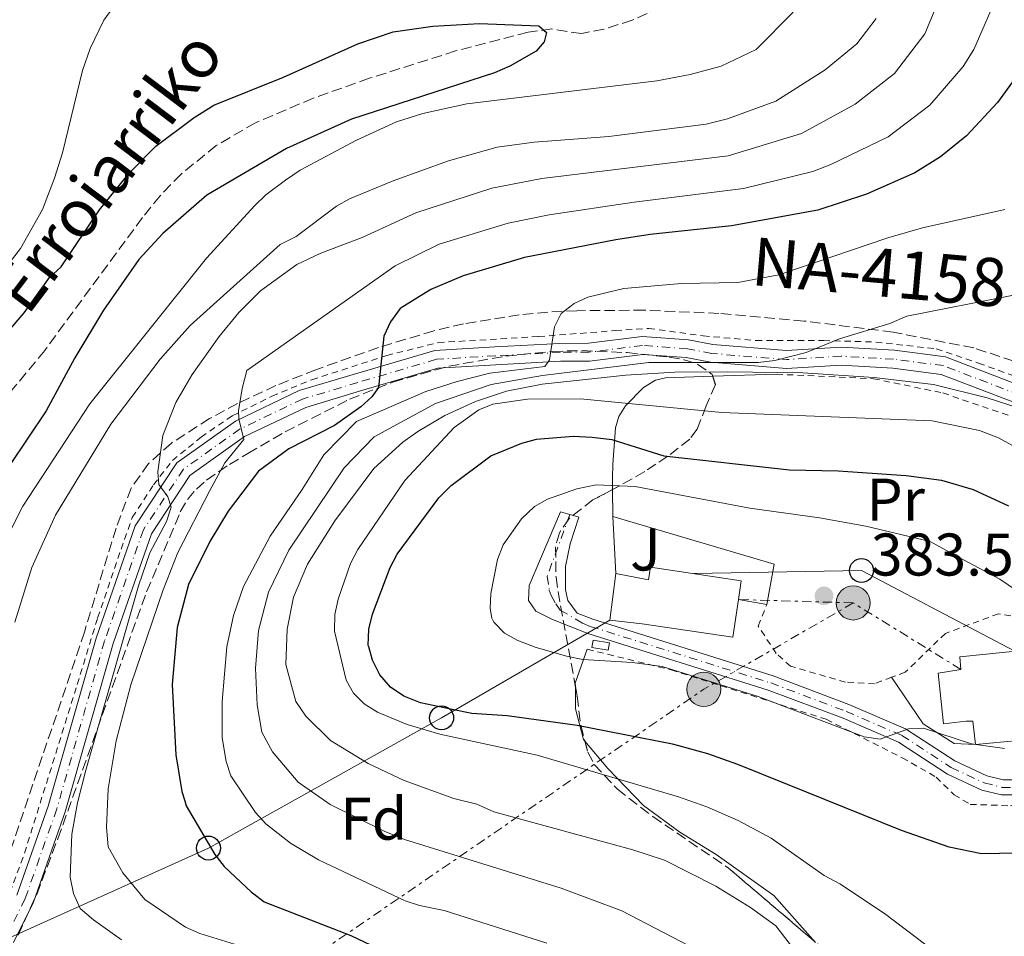
# Model space of a CAD drawing. Units: metres. Extents: x 596429 to 599847, y 4784639 to 4787001.
# Drawn here: x 597850 to 598014, y 4785379 to 4785532 of the extents above; entities that cross this region are included whole.
import ezdxf
from ezdxf.enums import TextEntityAlignment as Align

# ---------------------------------------------------------------- set-up
doc = ezdxf.new("R2010")
doc.units = ezdxf.units.M
doc.header["$MEASUREMENT"] = 0
for name, pattern in [('DGN Style 2', [1.7399219301090239, 1.043953158065414, -0.6959687720436097]), ('DGN Style 3', [2.435890702152634, 1.739921930109024, -0.6959687720436097]), ('DGN Style 4', [2.7856150101045474, 1.391937544087219, -0.6959687720436097, 0.001739921930109024, -0.6959687720436097]), ('DGN Style 7', [3.4798438602180486, 1.565929737098122, -0.6959687720436097, 0.5219765790327072, -0.6959687720436097])]:
    doc.linetypes.add(name, pattern=pattern)
for name, color, linetype, lineweight in [('Barranco lineal', 142, 'DGN Style 3', 13), ('Carretera', 9, 'Continuous', 0), ('Caseta-cabaña', 1, 'Continuous', 0), ('contrucción  en ruinas', 1, 'DGN Style 3', 13), ('Cota de punto acotado terreno', 7, 'Continuous', 0), ('Curva de nivel directora', 30, 'Continuous', 30), ('Curva de nivel intermedia', 30, 'Continuous', 0), ('Edificio', 1, 'Continuous', 13), ('Eje de carretera', 7, 'DGN Style 4', 0), ('Etiqueta de uso rústico', 92, 'Continuous', 0), ('Etiqueta de zona arbolada', 92, 'Continuous', 0), ('Línea  de muro-pared o tapia', 1, 'Continuous', 13), ('Línea de asfalto', 7, 'Continuous', 13), ('Línea de cambio de uso (parcela vista)', 92, 'Continuous', 0), ('Línea de muro de contención', 1, 'Continuous', 13), ('Línea de pavimento', 1, 'Continuous', 0), ('Línea eléctrica', 6, 'DGN Style 7', 0), ('Línea telefónica', 7, 'Continuous', 0), ('Poste telefónico', 7, 'Continuous', 0), ('Poste tendido eléctrico', 7, 'Continuous', 0), ('Puente', 1, 'Continuous', 0), ('Punto acotado terreno (símbolo)', 7, 'Continuous', 0), ('Tela metálica o alambrada', 7, 'DGN Style 2', 0), ('Texto de arroyo-regatas y barrancos', 142, 'Continuous', 0), ('Texto de Carretera Red Local', 1, 'Continuous', 0), ('Zona ajardinada', 92, 'Continuous', 0), ('Zona arbolada', 92, 'DGN Style 3', 0)]:
    doc.layers.add(name, color=color, linetype=linetype, lineweight=lineweight)
doc.styles.add('Style-Arial', font='arial.ttf')

# ---------------------------------------------------------------- blocks, each defined once
blk = doc.blocks.new('5PATER')
at = {"layer": 'Punto acotado terreno (símbolo)', "linetype": 'Continuous', "lineweight": 0}
h = blk.add_hatch(color=51, dxfattribs=at)
edge = h.paths.add_edge_path()
edge.add_ellipse((0, 0), major_axis=(-0.1095731443231308, -0.1110710700762829), ratio=0.9994222409660317, start_angle=0, end_angle=360)
blk = doc.blocks.new('5PELE')
at = {"layer": 'contrucción  en ruinas', "linetype": 'Continuous', "lineweight": 0}
h = blk.add_hatch(color=9, dxfattribs=at)
edge = h.paths.add_edge_path()
edge.add_arc((-2.000000476837158e-05, 0), 0.2850000000000001, 0, 360)
at = {"layer": 'contrucción  en ruinas', "color": 252, "linetype": 'Continuous', "lineweight": 0}
blk.add_circle((-2.000000476837158e-05, 0), 0.2850000000000001, dxfattribs=at)
blk = doc.blocks.new('5PTT')
at = {"layer": 'Puente', "color": 7, "linetype": 'Continuous', "lineweight": 30}
blk.add_circle((2.382683753967285e-05, 4.306399822235108e-05), 0.1995000005932858, dxfattribs=at)

msp = doc.modelspace()

# ---------------------------------------------------------------- linework, layer by layer
at = {"layer": 'Barranco lineal', "color": 142, "linetype": 'DGN Style 3', "lineweight": 13}
msp.add_polyline3d([(597958.9100000003, 4785534.630000001, 327.5899999999965), (597951.9500000002, 4785531.560000001, 326.9100000000035), (597947.2400000002, 4785530.09, 326.3300000000018), (597943.5099999999, 4785529.34, 325.8699999999953), (597938.5700000003, 4785530.109999999, 325.1699999999983), (597934.5999999996, 4785529.57, 324.8099999999977), (597922.5300000003, 4785526.449999999, 324.3500000000058), (597908.1399999997, 4785521.890000001, 324.3099999999977), (597898.75, 4785518.57, 324.3099999999977), (597889.1699999999, 4785514.49, 324.3099999999977), (597882.6200000001, 4785510.680000001, 324.3099999999977), (597876.75, 4785505.939999999, 324.3099999999977), (597873.2599999999, 4785502.32, 324.3099999999977), (597870.3200000003, 4785498.680000001, 324.3000000000029), (597854.0300000003, 4785476.550000001, 323.6399999999995), (597832.5499999998, 4785450.5, 323.1199999999953)], dxfattribs=at)
at = {"layer": 'Carretera', "color": 9, "linetype": 'Continuous', "lineweight": 0}
for points in [[(597849.3900000006, 4785385.779999999, 336.1399999999995), (597854.6200000009, 4785400.599999999, 337.3500000000058), (597862.5799999982, 4785428.59, 337.3500000000058), (597869.1200000006, 4785447.33, 338.9600000000065), (597876.0500000018, 4785457.800000002, 340.0399999999936), (597885.8299999984, 4785464.76, 343.8000000000029), (597896.469999998, 4785469.849999999, 345.9499999999971), (597905.829999999, 4785472.640000001, 347.5599999999977), (597919.0599999989, 4785476.55, 350.7899999999936), (597929.0799999993, 4785477.140000001, 353.4799999999959), (597939.9200000021, 4785477.720000002, 354.0200000000041), (597944.6499999996, 4785477.739999999, 355.0899999999965), (597953.6299999983, 4785478.859999999, 358.8600000000006), (597961.3700000009, 4785478.310000001, 359.3999999999942), (597965.4200000011, 4785477.520000001, 359.6600000000035), (597977.6799999988, 4785476.519999999, 361.0099999999948), (597986.7899999993, 4785477.09, 361.5500000000029), (597995.6799999988, 4785476.57, 362.0800000000018), (598004.2100000004, 4785475.460000002, 362.8899999999995), (598022.3700000013, 4785468.49, 363.9700000000012)], [(598021.5199999998, 4785465.630000001, 363.9700000000012), (598003.4699999985, 4785472.560000001, 362.8899999999995), (597995.3999999993, 4785473.600000001, 362.0800000000018), (597986.8000000005, 4785474.109999999, 361.5500000000029), (597977.6600000008, 4785473.540000002, 361.0099999999948), (597965.010000002, 4785474.569999999, 359.6600000000035), (597960.9799999997, 4785475.359999998, 359.3999999999942), (597953.7100000009, 4785475.869999998, 358.8600000000006), (597944.8500000007, 4785474.76, 355.0899999999965), (597940.0000000005, 4785474.750000001, 354.0200000000041), (597929.2499999991, 4785474.17, 353.4799999999959), (597919.5700000008, 4785473.600000001, 350.7899999999936), (597906.6800000005, 4785469.790000001, 347.5599999999977), (597897.5499999998, 4785467.06, 345.9499999999971), (597887.3500000007, 4785462.189999999, 343.8000000000029), (597878.2300000011, 4785455.699999998, 340.0399999999936), (597871.8099999995, 4785446, 338.9600000000065), (597865.4200000013, 4785427.689999999, 337.3500000000058), (597857.4600000018, 4785399.689999999, 337.3500000000058), (597852.1399999999, 4785384.619999999, 336.1399999999995), (597848.8000000005, 4785377.88, 335.1999999999971)], [(598016.0799999991, 4785402.500000001, 378.7100000000065), (598013.4999999999, 4785402.489999999, 378.929999999993), (598010.2299999997, 4785403.300000001, 379.1100000000006), (598004.5500000002, 4785405.939999999, 379.5299999999988), (597996.3299999991, 4785411.290000002, 379.6600000000035), (597987.1499999992, 4785415.259999999, 379.8899999999995), (597974.6499999979, 4785419.949999998, 380.1999999999971), (597944.5599999978, 4785429.390000001, 380.5500000000029), (597938.6999999996, 4785431.699999999, 380.75), (597935.8799999988, 4785433.119999998, 380.6000000000058), (597934.6700000018, 4785434.869999998, 380.7400000000052), (597934.77, 4785437.380000001, 380.75), (597939.9899999992, 4785449.67, 380.1999999999971), (597941.5699999996, 4785449.199999998, 380.1999999999971), (597943.0799999982, 4785448.74, 380.1999999999971), (597941.6200000008, 4785444.300000001, 380.4700000000012), (597940.8299999974, 4785440.53, 380.3300000000018), (597940.8400000008, 4785436.63, 380.3300000000018), (597941.2499999999, 4785434.890000001, 380.3300000000018), (597942.800000001, 4785432.77, 380.6399999999995), (597945.3900000015, 4785431.75, 380.5500000000029), (597975.4699999982, 4785422.32, 380.1999999999971), (597988.0900000003, 4785417.57, 379.8899999999995), (597997.5200000005, 4785413.5, 379.6600000000035), (598005.7700000005, 4785408.140000001, 379.5299999999988), (598011.0599999991, 4785405.67, 379.1100000000006), (598013.8000000016, 4785404.990000002, 378.929999999993), (598015.8700000013, 4785405, 378.7100000000065)]]:
    msp.add_polyline3d(points, dxfattribs=at)
at = {"layer": 'Caseta-cabaña', "color": 1, "linetype": 'Continuous', "lineweight": 0, "elevation": 382.25, "flags": 128}
msp.add_lwpolyline([(597948.1600000003, 4785427.84), (597947.9800000006, 4785426.609999999), (597945.2400000002, 4785427.02), (597945.4299999997, 4785428.25), (597948.1600000003, 4785427.84)], close=True, dxfattribs=at)
msp.add_lwpolyline([(597947.9800000006, 4785426.609999999), (597945.2400000002, 4785427.02), (597945.4299999997, 4785428.25), (597948.1600000003, 4785427.84), (597947.9800000006, 4785426.609999999)], dxfattribs=at)
at = {"layer": 'Curva de nivel directora', "color": 30, "linetype": 'Continuous', "lineweight": 30, "flags": 128}
for points, elevation in [([(597847.3400000005, 4785478.980000001), (597850.5799999993, 4785482.800000001), (597854.7999999992, 4785488.699999999), (597856.7699999984, 4785490.470000002), (597863.1299999999, 4785499.960000002), (597868.1599999989, 4785506.140000002), (597872.5599999999, 4785510.57), (597878.9599999993, 4785515.380000001), (597882.2299999994, 4785517.440000001), (597893.8199999988, 4785522.100000001), (597906.1999999996, 4785527.66), (597912.1399999984, 4785529.660000001), (597918.75, 4785530.57), (597926.5300000006, 4785531.04), (597936.3699999999, 4785530.630000001), (597937.6900000009, 4785529.529999999), (597937.2599999995, 4785527.990000002), (597935.9400000008, 4785526.440000001), (597931.5599999998, 4785523.900000001), (597929.0299999996, 4785522.800000001), (597905.14, 4785515.100000001), (597894.3300000007, 4785510.199999999), (597881.0599999982, 4785502.420000001), (597873.709999999, 4785496.039999999), (597869.69, 4785491.689999999), (597863.8499999995, 4785483.230000001), (597859.0599999995, 4785475.340000002), (597854.2499999994, 4785466.510000001), (597845.0599999983, 4785452.810000001)], 325), ([(598015.8099999983, 4785521.910000003), (598012.8800000001, 4785517.840000002), (598007.6799999989, 4785512.330000003), (598003.3600000006, 4785508.82), (597999.099999998, 4785506.150000001), (597991.0400000003, 4785502.61), (597982.8999999998, 4785499.930000001), (597968.5399999986, 4785497.32), (597954.9399999998, 4785495.869999999), (597949.22, 4785494.970000001), (597934.0299999998, 4785492.050000002), (597923.7599999991, 4785488.960000001), (597918.4100000003, 4785486.700000001), (597913.2800000005, 4785483.510000002), (597911.6899999991, 4785481.340000001), (597910.5499999991, 4785478.9), (597909.6599999995, 4785470.37), (597908.5599999998, 4785468.83), (597906.709999999, 4785467.150000002), (597902.3499999982, 4785464.050000002), (597894.6999999996, 4785460.130000001), (597889.6700000003, 4785456.430000001), (597884.6199999988, 4785449.789999999), (597881.5499999998, 4785444.720000002), (597877.9899999994, 4785437.54), (597876.0999999982, 4785430.380000001), (597875.249999999, 4785420.900000001), (597875.9100000005, 4785409.16), (597876.8600000005, 4785403.070000002), (597877.3700000001, 4785401.5), (597877.6299999994, 4785400.690000001), (597882.3700000002, 4785392.57), (597883.9500000004, 4785390.550000003), (597888.4999999991, 4785386.27), (597888.8599999989, 4785385.99), (597890.609999999, 4785384.66), (597905.0599999995, 4785379.080000001), (597928.1199999999, 4785368.140000002)], 350), ([(598010.2099999991, 4785392.66), (598004.7899999989, 4785393.76), (597996.8600000006, 4785396.560000001), (597977.8300000003, 4785404.230000001), (597969.5600000002, 4785407.560000002), (597964.5899999992, 4785409.350000001), (597959.7299999997, 4785410.680000001), (597958.6700000003, 4785410.960000002), (597942.7800000004, 4785414.03), (597931.1199999995, 4785415.680000001), (597925.2000000008, 4785416.070000002), (597921.9599999997, 4785416.740000002), (597916.6600000003, 4785417.83), (597913.8999999998, 4785418.920000001), (597911.6899999991, 4785420.430000001), (597909.8899999998, 4785422.490000002), (597908.6499999992, 4785424.960000001), (597908.03, 4785427.170000001), (597907.9699999997, 4785427.37), (597908.0500000002, 4785430.080000001), (597908.6899999996, 4785432.609999999), (597911.6199999999, 4785440.390000002), (597912.7599999997, 4785442.620000001), (597919.7000000001, 4785451.99), (597921.7599999986, 4785454.060000001), (597928.3899999983, 4785459.010000002), (597933.5699999993, 4785461.119999999), (597935.99, 4785461.74), (597942.1199999988, 4785462.25), (597945.2799999993, 4785462.08), (597948.5899999996, 4785461.710000002), (597957.2599999999, 4785459.010000002), (597978.1999999991, 4785456.630000001), (597986.3199999996, 4785456.500000001), (597997.6099999994, 4785455.710000002), (598003.5300000004, 4785454.91), (598008.7800000008, 4785453.380000001), (598014.6999999996, 4785450.680000001)], 375), ([(598016.2100000005, 4785392.800000001), (598010.2099999991, 4785392.66)], 375)]:
    msp.add_lwpolyline(points, dxfattribs=dict(at, elevation=elevation))
at = {"layer": 'Curva de nivel intermedia', "color": 30, "linetype": 'Continuous', "lineweight": 0, "flags": 128}
for points, elevation in [([(598003.8500000001, 4785536.82), (598000.760000001, 4785529.279999998), (597995.6700000016, 4785522.689999999), (597989.1200000002, 4785517.58), (597980.1700000005, 4785512.67), (597967.9800000021, 4785508.99), (597936.8799999995, 4785505.189999998), (597928.5600000002, 4785503.61), (597915.870000001, 4785499.49), (597906.9400000017, 4785495.34), (597900.0300000004, 4785492.749999999), (597896.0400000005, 4785490.880000001), (597889.99, 4785486.460000002), (597886.3800000001, 4785482.850000001), (597883.0800000011, 4785478.88), (597878.6300000007, 4785472.519999999), (597875.8900000004, 4785467.880000001), (597873.7000000001, 4785462.369999998), (597872.900000002, 4785456.309999999), (597873.0400000005, 4785454.21), (597874.5700000017, 4785452.179999999), (597875.1200000015, 4785450.429999998), (597874.3100000002, 4785448.05), (597871.570000002, 4785442.810000001), (597869.6699999999, 4785437.300000001), (597860.8800000012, 4785406.580000001), (597859.4800000021, 4785401.179999998), (597858.530000002, 4785395.949999998), (597858.2800000017, 4785388.789999999), (597858.8400000005, 4785386.039999999), (597859.9500000014, 4785383.569999999), (597862.1600000019, 4785381.649999999), (597866.8500000013, 4785378.359999999)], 340.0000000000002), ([(598013.0700000002, 4785536.319999999), (598008.9000000015, 4785526.689999999), (598007.1100000012, 4785523.880000001), (598001.5900000003, 4785517.430000001), (597994.65, 4785512.15), (597985.0700000002, 4785507.539999999), (597982.0700000004, 4785506.390000001), (597970.5300000003, 4785503.539999999), (597952.270000001, 4785501.25), (597938.1400000001, 4785499.130000001), (597931.3000000005, 4785497.779999998), (597919.8000000005, 4785494.26), (597912.4400000002, 4785490.659999999), (597887.7200000013, 4785473.220000001), (597886.9500000001, 4785470.179999999), (597886.5700000002, 4785467.82), (597886.3200000019, 4785466.529999998), (597886.4100000014, 4785465.16), (597887.2400000007, 4785461.73), (597884.0700000012, 4785457.810000001), (597881.4699999995, 4785453.100000001), (597876.2300000001, 4785442.869999999), (597873.7800000004, 4785436.680000001), (597868.3700000013, 4785420.84), (597865.9300000004, 4785411.5), (597864.6000000006, 4785403.470000001), (597864.3099999999, 4785397.119999999), (597864.6100000016, 4785393.84), (597867.0500000003, 4785389.52), (597870.7000000003, 4785385.050000002), (597877.5100000009, 4785380.439999998), (597879.8800000002, 4785379.369999999), (597900.8600000018, 4785372.930000001)], 345.0000000000002), ([(597978.7900000014, 4785532.890000001), (597972.6200000001, 4785526.67), (597966.7900000007, 4785523.930000001), (597961.6000000007, 4785522.54), (597956.0900000009, 4785521.449999999), (597924.4100000017, 4785517.640000001), (597917.0800000003, 4785516.050000001), (597912.6900000004, 4785514.660000001), (597905.9800000006, 4785511.59), (597896.6300000006, 4785506.599999999), (597894.1600000008, 4785504.939999999), (597890.8700000006, 4785502.45), (597889.0800000002, 4785500.699999999), (597880.990000001, 4785491.949999999), (597861.5300000015, 4785467.65), (597850.3700000013, 4785450.619999998), (597839.0999999993, 4785428.199999999)], 330.0000000000002), ([(597845.2100000003, 4785487.420000001), (597850.0100000014, 4785493.55), (597853.6600000015, 4785500.029999999), (597855.6399999997, 4785505.230000001), (597856.9699999996, 4785509.49), (597860.3200000002, 4785523.199999999), (597861.5899999997, 4785526.849999999), (597863.9000000008, 4785531.569999999), (597865.3800000006, 4785533.630000001)], 330.0000000000002), ([(597992.6200000005, 4785531.880000001), (597989.4000000019, 4785527.619999998), (597984.1300000013, 4785523.3), (597975.9300000004, 4785518.099999999), (597967.8500000002, 4785515.13), (597964.2699999994, 4785514.259999998), (597948.0900000012, 4785512.220000001), (597935.6300000001, 4785511.240000002), (597929.4400000009, 4785510.420000001), (597921.3400000005, 4785508.160000001), (597912.1000000003, 4785504.819999999), (597904.8400000005, 4785501.819999999), (597902.6600000013, 4785500.59), (597895.9400000023, 4785495.51), (597893.3000000003, 4785494.180000001), (597878.2599999997, 4785480.689999999), (597873.2700000008, 4785475.09), (597865.0200000008, 4785464.26), (597855.8000000007, 4785449.119999998), (597851.9000000001, 4785440.399999999), (597849.0599999992, 4785431.279999999)], 335.0000000000001), ([(598014.1000000006, 4785500.039999999), (598000.3400000008, 4785496.96), (597994.5700000018, 4785495.289999999), (597976.3799999997, 4785489.159999999), (597969.5600000002, 4785487.880000001), (597960.1900000003, 4785487.689999999), (597950.540000001, 4785486.869999998), (597944.5599999996, 4785485.409999999), (597942.290000001, 4785484.359999998), (597940.1299999995, 4785482.720000001), (597939.0000000007, 4785480.5), (597938.1900000017, 4785474.99), (597937.3700000013, 4785473.88), (597928.2500000017, 4785472.74), (597922.7900000013, 4785471.350000001), (597917.5600000009, 4785469.680000001), (597906.0200000006, 4785464.680000001), (597900.5300000011, 4785459.15), (597896.9700000006, 4785453.359999998), (597891.5900000003, 4785445.619999998), (597887.1900000015, 4785437.209999999), (597885.4800000016, 4785432.390000001), (597884.400000002, 4785427.16), (597883.6100000007, 4785418.069999999), (597883.6300000009, 4785412.01), (597884.2700000001, 4785408.060000001), (597885.03, 4785405.680000001), (597889.1699999997, 4785399.58), (597890.8700000006, 4785397.689999999), (597894.980000001, 4785394.430000001), (597899.6700000005, 4785391.689999999), (597914.1299999999, 4785384.850000001), (597916.5000000015, 4785384.039999999), (597920.6299999999, 4785383.23), (597937.7300000011, 4785377.789999999)], 355.0000000000002), ([(598015.2500000016, 4785485.699999999), (597997.7700000004, 4785482.279999999), (597994.8900000014, 4785481.029999998), (597986.5400000007, 4785478.489999998), (597980.9400000017, 4785476.229999999), (597975.7400000005, 4785474.880000001), (597972.9500000009, 4785474.550000001), (597954.7600000009, 4785474.519999999), (597937.0300000015, 4785472.390000002), (597928.4599999996, 4785470.849999999), (597919.1500000001, 4785467.689999999), (597908.940000002, 4785462.13), (597903.9599999998, 4785457), (597894.7000000017, 4785443.289999999)], 360), ([(598022.1400000005, 4785465.100000001), (598011.1400000012, 4785468.66), (598002.2000000004, 4785470.86), (597992.2400000005, 4785472.029999999), (597980.3899999995, 4785472.840000001), (597967.8500000002, 4785472.970000001), (597959.0900000005, 4785472.939999999), (597950.9000000008, 4785472.42), (597936.9700000011, 4785470.939999999), (597931.03, 4785469.760000001), (597925.8500000011, 4785468.02), (597920.7400000015, 4785465.699999999), (597916.2199999997, 4785463.029999998), (597913.7099999996, 4785461.269999999), (597908.8800000016, 4785456.850000001), (597902.4100000008, 4785448.169999998), (597897.8200000019, 4785440.96), (597895.5199999998, 4785435.430000001), (597894.4600000003, 4785430.100000001), (597894.2400000013, 4785424.189999999), (597895.9100000008, 4785418.069999999), (597897.5800000007, 4785415.609999998), (597901.6599999998, 4785411.539999999), (597907.9600000008, 4785407.720000001), (597913.9199999998, 4785404.88), (597922.2500000002, 4785401.909999999), (597926.05, 4785400.960000002), (597928.92, 4785399.649999999), (597952.070000002, 4785393.34), (597957.3600000006, 4785391.599999999), (597965.9300000002, 4785387.3), (597971.7100000004, 4785383.719999999), (597975.9200000014, 4785380.680000001), (597979.4500000008, 4785376.039999999)], 365.0000000000002), ([(598000.9300000009, 4785377.480000001), (597994.0300000008, 4785382.73), (597986.570000002, 4785387.66), (597983.9500000002, 4785389.029999998), (597975.1500000004, 4785395.269999999), (597969.6000000003, 4785398.199999999), (597964.3900000001, 4785400.51), (597959.6800000007, 4785402.189999999), (597936.0999999995, 4785409.09), (597919.91, 4785412.58), (597914.4400000006, 4785414.209999999), (597909.5099999999, 4785416.289999999), (597907.3000000014, 4785417.66), (597905.52, 4785419.42), (597904.2600000015, 4785421.619999999), (597902.3200000015, 4785429.750000001), (597902.4000000019, 4785432.529999999), (597902.9699999996, 4785435.090000001), (597905.0100000004, 4785441.060000001), (597906.2400000019, 4785443.4), (597914.0800000007, 4785454.850000001), (597922.2700000004, 4785463.699999998), (597926.4000000011, 4785466.640000001), (597928.7400000013, 4785467.599999999), (597934.5100000004, 4785468.42), (597943.3400000016, 4785468.490000002), (597966.8800000001, 4785466.210000001), (598001.9800000014, 4785464.81), (598009.8400000003, 4785463.189999999), (598013.0099999999, 4785461.96), (598017.5600000008, 4785459.499999999)], 370.0000000000002), ([(598014.0300000013, 4785410.210000001), (598008.5500000007, 4785410.990000002), (598000.5199999998, 4785413.59), (597998.0200000008, 4785413.480000001), (597993.2900000011, 4785411.789999999), (597990.62, 4785412.140000001), (597972.9599999998, 4785418.859999998), (597956.9800000006, 4785423.899999999), (597952.0099999995, 4785424.55), (597943.7400000015, 4785425.05), (597941.0000000012, 4785425.630000001), (597935.7599999999, 4785427.130000001), (597932.8700000019, 4785428.220000001), (597930.6800000013, 4785429.429999999), (597928.92, 4785431.25), (597928.5800000003, 4785431.92), (597928.300000001, 4785433.57), (597928.3900000004, 4785436.069999999), (597929.5100000001, 4785441.7), (597930.4700000013, 4785444.179999999), (597933.52, 4785448.48), (597935.6700000003, 4785450.529999998), (597937.8499999996, 4785451.77), (597942.7300000013, 4785453.509999998), (597945.9800000011, 4785454.149999999), (597952.4600000011, 4785453.890000001), (597971.5700000018, 4785450.249999999), (597983.1800000013, 4785448.680000001), (597990.9000000017, 4785447.289999999), (598001.6399999994, 4785444.710000001), (598006.3300000011, 4785442.109999998), (598013.2300000011, 4785438.42), (598017.430000001, 4785435.600000001)], 380.0000000000003), ([(597894.7000000017, 4785443.289999999), (597891.3400000001, 4785436.269999999), (597889.6900000004, 4785429.859999998), (597889.1400000006, 4785423.619999999), (597889.4400000002, 4785417.52), (597890.2400000002, 4785412.929999999), (597891.9900000005, 4785409.679999999), (597896.2700000008, 4785404.609999999), (597901.6300000007, 4785400.91), (597910.6299999995, 4785396.470000001), (597914.0300000015, 4785395.080000001), (597940.1100000016, 4785386.969999999), (597950.2300000003, 4785383.189999999), (597961.4500000009, 4785377.349999999), (597975.2500000009, 4785368.59), (597979.4100000006, 4785365.100000001), (597985.3099999992, 4785360.849999999), (597992.8600000018, 4785356.350000001), (598000.6100000013, 4785352.279999999), (598005.7800000012, 4785350.569999999), (598008.3700000017, 4785350.25), (598011.4000000005, 4785350.470000001), (598019.6100000005, 4785351.970000001)], 360)]:
    msp.add_lwpolyline(points, dxfattribs=dict(at, elevation=elevation))
at = {"layer": 'Edificio', "color": 1, "linetype": 'Continuous', "lineweight": 13}
for points in [[(597955.0099999999, 4785440.430000001, 386.5599999999977), (597970.1500000004, 4785438.17, 386.4199999999983), (597969.6799999997, 4785435.039999999, 386.4199999999983), (597968.7400000002, 4785428.76, 386.4199999999983), (597953.6100000005, 4785431.01, 386.5599999999977), (597948.2100000001, 4785431.59, 383.1999999999971), (597949.2400000002, 4785439.369999999, 383.4600000000065), (597954.7000000002, 4785438.34, 386.5599999999977)], [(598020.7100000001, 4785415.960000001, 386.9700000000012), (598021.1500000004, 4785411.970000001, 381.7200000000012), (598009.1799999997, 4785410.880000001, 381.9900000000052), (598008.7300000006, 4785414.77, 381.9900000000052), (598007.6299999999, 4785414.779999999, 387.1999999999971), (598003.8600000005, 4785414.350000001, 383.6000000000058), (598002.9900000002, 4785422.75, 383.1999999999971), (598006.7699999996, 4785423.390000001, 384), (598006.5599999996, 4785425.51, 387.1999999999971), (598021.8899999997, 4785427.029999999, 386.929999999993), (598022.9699999997, 4785416.189999999, 386.929999999993)]]:
    msp.add_polyline3d(points, close=True, dxfattribs=at)
at = {"layer": 'Edificio', "color": 51, "linetype": 'Continuous', "lineweight": 13}
for points in [[(597949.2400000002, 4785439.369999999, 383.4600000000065), (597948.2100000001, 4785431.59, 383.1999999999971), (597953.6100000005, 4785431.01, 386.5599999999977), (597968.7400000002, 4785428.76, 386.4199999999983), (597969.6799999997, 4785435.039999999, 386.4199999999983)], [(597949.2400000002, 4785439.369999999, 383.4600000000065), (597954.7000000002, 4785438.34, 386.5599999999977), (597955.0099999999, 4785440.430000001, 386.5599999999977), (597970.1500000004, 4785438.17, 386.4199999999983), (597969.6799999997, 4785435.039999999, 386.4199999999983)], [(598021.8899999997, 4785427.029999999, 386.929999999993), (598006.5599999996, 4785425.51, 387.1999999999971), (598006.7699999996, 4785423.390000001, 384), (598002.9900000002, 4785422.75, 383.1999999999971), (598003.8600000005, 4785414.350000001, 383.6000000000058), (598007.6299999999, 4785414.779999999, 387.1999999999971), (598008.7300000006, 4785414.77, 381.9900000000052), (598009.1799999997, 4785410.880000001, 381.9900000000052), (598021.1500000004, 4785411.970000001, 381.7200000000012), (598020.7100000001, 4785415.960000001, 386.9700000000012), (598022.9699999997, 4785416.189999999, 386.929999999993), (598021.8899999997, 4785427.029999999, 386.929999999993)]]:
    msp.add_polyline3d(points, dxfattribs=at)
at = {"layer": 'Eje de carretera', "color": 7, "linetype": 'DGN Style 4', "lineweight": 0}
for points in [[(598021.9400000017, 4785467.060000001, 363.9700000000012), (598003.839999999, 4785474.01, 362.8899999999995), (597995.5399999997, 4785475.08, 362.0800000000019), (597986.7899999989, 4785475.600000001, 361.550000000003), (597977.6700000016, 4785475.030000002, 360.1900000000024), (597965.2199999995, 4785476.040000001, 359.6600000000036), (597961.1700000014, 4785476.840000002, 359.3999999999942), (597953.6700000003, 4785477.369999999, 358.8600000000007), (597944.7499999997, 4785476.250000001, 355.0899999999966), (597939.9599999996, 4785476.230000001, 354.0200000000042), (597929.1700000004, 4785475.65, 353.479999999996), (597919.3099999988, 4785475.070000002, 350.7899999999937), (597906.2499999986, 4785471.210000001, 347.5599999999976), (597897.0100000006, 4785468.45, 345.949999999997), (597886.5900000002, 4785463.470000001, 344.6000000000058), (597877.1399999999, 4785456.750000002, 340.0399999999937), (597870.4699999979, 4785446.66, 338.9600000000065), (597863.9999999994, 4785428.140000002, 337.3500000000058), (597856.0399999976, 4785400.15, 337.3500000000058), (597850.7600000004, 4785385.199999999, 336.1399999999995), (597847.5399999993, 4785378.690000001, 335.199999999997)], [(597941.5699999989, 4785449.199999999, 380.1999999999972), (597937.8000000004, 4785438.95, 380.5399999999935), (597938.1400000001, 4785436.580000001, 380.5099999999949), (597938.4400000019, 4785435.700000001, 380.479999999996), (597939.2100000009, 4785434.350000001, 380.429999999993), (597939.9799999997, 4785433.290000001, 380.5399999999935), (597943.6799999991, 4785431.08, 380.550000000003), (597944.9699999987, 4785430.570000002, 380.550000000003), (597975.0599999987, 4785421.140000001, 380.1999999999972), (597987.6200000005, 4785416.410000001, 379.8899999999994), (597996.920000001, 4785412.400000001, 379.6600000000035), (598005.1599999999, 4785407.040000001, 379.5299999999989), (598010.6499999972, 4785404.480000002, 379.1100000000007), (598013.6499999991, 4785403.74, 378.929999999993), (598015.9699999992, 4785403.750000001, 378.7100000000065)]]:
    msp.add_polyline3d(points, dxfattribs=at)
at = {"layer": 'Línea  de muro-pared o tapia', "color": 1, "linetype": 'Continuous', "lineweight": 13, "extrusion": (-0.1054011496050108, -0.02065397470174564, 0.9942152739678474), "elevation": -161482.8429446185, "flags": 128}
msp.add_lwpolyline([(-4581150.666886577, 1498347.543361784), (-4581137.747462454, 1498372.588582492), (-4581131.389408831, 1498370.07474993)], dxfattribs=at)
at = {"layer": 'Línea  de muro-pared o tapia', "color": 1, "linetype": 'Continuous', "lineweight": 13, "extrusion": (-0.02882040719746048, 0.004884814773881185, 0.9995726700513562), "elevation": 6526.739732494221, "flags": 128}
msp.add_lwpolyline([(-4818070.575911704, -210018.38895869), (-4818070.575911704, -210023.1783219051)], dxfattribs=at)
at = {"layer": 'Línea de asfalto', "color": 7, "linetype": 'Continuous', "lineweight": 13}
for points in [[(597849.3900000001, 4785385.78, 336.1399999999995), (597854.6200000005, 4785400.600000001, 337.3500000000058), (597862.5799999976, 4785428.590000001, 337.3500000000058), (597869.12, 4785447.33, 338.9600000000065), (597876.0500000013, 4785457.800000002, 340.0399999999937), (597885.829999998, 4785464.76, 343.800000000003), (597896.4699999975, 4785469.850000001, 345.949999999997), (597905.8299999984, 4785472.640000002, 347.5599999999976), (597919.0599999984, 4785476.550000001, 350.7899999999937), (597929.0799999988, 4785477.140000001, 353.479999999996), (597939.9200000016, 4785477.720000002, 354.0200000000042), (597944.6499999991, 4785477.74, 355.0899999999966), (597953.6299999978, 4785478.859999999, 358.8600000000007), (597961.3700000005, 4785478.310000002, 359.3999999999942), (597965.4200000007, 4785477.520000001, 359.6600000000036), (597977.6799999983, 4785476.52, 361.0099999999949), (597986.7899999989, 4785477.09, 361.550000000003), (597995.6799999982, 4785476.570000002, 362.0800000000019), (598004.2100000001, 4785475.460000002, 362.8899999999995), (598022.3700000008, 4785468.490000002, 363.9700000000012), (598028.8000000013, 4785467.08, 364.5), (598035.7699999984, 4785468.5, 365.0399999999937), (598043.670000002, 4785473.130000001, 365.8500000000058), (598045.069999999, 4785473.930000002, 365.1300000000047)], [(598021.5199999993, 4785465.630000002, 363.9700000000012), (598003.4699999979, 4785472.560000001, 362.8899999999995), (597995.3999999989, 4785473.600000001, 362.0800000000019), (597986.8, 4785474.11, 361.550000000003), (597977.6600000004, 4785473.540000002, 361.0099999999949), (597965.0100000015, 4785474.57, 359.6600000000036), (597960.9799999993, 4785475.359999999, 359.3999999999942), (597953.7100000004, 4785475.869999999, 358.8600000000007), (597944.8500000002, 4785474.760000001, 355.0899999999966), (597939.9999999999, 4785474.750000002, 354.0200000000042), (597929.2499999986, 4785474.17, 353.479999999996), (597919.5700000003, 4785473.600000001, 350.7899999999937), (597906.6800000002, 4785469.790000002, 347.5599999999976), (597897.5499999993, 4785467.060000001, 345.949999999997), (597887.3500000002, 4785462.189999999, 343.800000000003), (597878.2300000007, 4785455.699999999, 340.0399999999937), (597871.8099999991, 4785446, 338.9600000000065), (597865.4200000009, 4785427.689999999, 337.3500000000058), (597857.4600000014, 4785399.689999999, 337.3500000000058), (597852.1399999994, 4785384.62, 336.1399999999995), (597848.8, 4785377.880000001, 335.199999999997)], [(598016.0799999987, 4785402.500000002, 378.7100000000065), (598013.4999999994, 4785402.49, 378.929999999993), (598010.2299999993, 4785403.300000002, 379.1100000000007), (598004.5499999997, 4785405.939999999, 379.5299999999989), (597996.3299999987, 4785411.290000003, 379.6600000000035), (597987.1499999987, 4785415.26, 379.8899999999994), (597974.6499999975, 4785419.949999999, 380.1999999999972), (597944.5599999975, 4785429.390000001, 380.550000000003), (597938.699999999, 4785431.699999999, 380.75), (597935.8799999983, 4785433.119999999, 380.6000000000059), (597934.6700000013, 4785434.869999999, 380.7400000000054), (597934.7699999996, 4785437.380000002, 380.75), (597939.9899999987, 4785449.670000001, 380.1999999999972), (597941.5699999989, 4785449.199999999, 380.1999999999972)], [(597941.5699999989, 4785449.199999999, 380.1999999999972), (597943.0799999977, 4785448.74, 380.1999999999972), (597941.6200000005, 4785444.300000002, 380.4700000000012), (597940.8299999969, 4785440.530000002, 380.3300000000017), (597940.8400000003, 4785436.630000001, 380.3300000000017), (597941.2499999994, 4785434.890000002, 380.3300000000017), (597942.8000000005, 4785432.770000001, 380.6399999999995), (597945.3900000011, 4785431.750000001, 380.550000000003), (597975.4699999979, 4785422.320000002, 380.1999999999972), (597988.0899999997, 4785417.570000002, 379.8899999999994), (597997.52, 4785413.500000001, 379.6600000000035), (598005.77, 4785408.140000001, 379.5299999999989), (598011.0599999985, 4785405.670000001, 379.1100000000007), (598013.8000000011, 4785404.990000002, 378.929999999993), (598015.8700000008, 4785405, 378.7100000000065)]]:
    msp.add_polyline3d(points, dxfattribs=at)
at = {"layer": 'Línea de cambio de uso (parcela vista)', "color": 92, "linetype": 'Continuous', "lineweight": 0, "extrusion": (0.121935259327944, 0.003814767609407751, 0.9925307250058878), "elevation": 91531.36858322828, "flags": 128}
msp.add_lwpolyline([(4764433.741117249, -741687.6612863293), (4764433.741117249, -741698.4035371199)], dxfattribs=at)
at = {"layer": 'Línea de cambio de uso (parcela vista)', "color": 92, "linetype": 'Continuous', "lineweight": 0, "extrusion": (-0.0006338200009005413, 0.2048506312682259, 0.978793041015932), "elevation": 980295.1575400506, "flags": 128}
msp.add_lwpolyline([(-612752.2395279296, -4682052.925502491), (-612752.2395279296, -4682057.548360919)], dxfattribs=at)
at = {"layer": 'Línea de cambio de uso (parcela vista)', "color": 92, "linetype": 'Continuous', "lineweight": 0, "extrusion": (0.4856370099789295, -0.4270553419769479, 0.7627453240942726), "elevation": -1752968.355658022, "flags": 128}
msp.add_lwpolyline([(3988464.19718304, 2068115.642953953), (3988458.6336057, 2068112.720419576), (3988458.243721614, 2068112.266730906)], dxfattribs=at)
at = {"layer": 'Línea de cambio de uso (parcela vista)', "color": 92, "linetype": 'Continuous', "lineweight": 0}
for points in [[(597948.6960000005, 4785453.3748, 379.0430000000051), (597948.6900000004, 4785455.300000001, 378.6399999999995), (597948.7199999997, 4785457.619999999, 377.7700000000041), (597949.2000000002, 4785463.640000001, 373.2700000000041), (597949.7599999999, 4785465.539999999, 371.8600000000006), (597950.8600000005, 4785467.310000001, 370.4400000000023), (597953.8399999999, 4785470.380000001, 367.9499999999971), (597955.8200000003, 4785471.609999999, 366.9600000000065), (597957.5, 4785472.01, 366.5399999999936), (597965.3832, 4785472.2566, 365.5705000000016)], [(597942.4824000001, 4785420.5887, 377.6766000000061), (597942.5, 4785416.810000001, 375.5500000000029), (597943.8600000005, 4785411.699999999, 373.1300000000047), (597944.0767999999, 4785411.442600001, 373.0227000000014)], [(597944.0767999999, 4785411.442600001, 373.0227000000014), (597947.9199999999, 4785406.880000001, 371.1199999999953), (597953.8499999996, 4785400.710000001, 368.429999999993), (597959.9199999999, 4785396.300000001, 368.429999999993), (597965.9800000006, 4785392.560000001, 367.4900000000052), (597975.5599999996, 4785385.74, 366.8099999999977), (597982.5427000001, 4785377.919299999, 367.031799999997)]]:
    msp.add_polyline3d(points, dxfattribs=at)
at = {"layer": 'Línea de muro de contención', "color": 1, "linetype": 'Continuous', "lineweight": 13, "extrusion": (-0.005499380465801633, 0.09836627698345905, 0.9951350824721766), "elevation": 467818.9693181369, "flags": 128}
msp.add_lwpolyline([(-864140.1969379534, -4721490.297984446), (-864140.1969379534, -4721480.756763349)], dxfattribs=at)
at = {"layer": 'Línea de pavimento', "color": 1, "linetype": 'Continuous', "lineweight": 0}
msp.add_polyline3d([(598009.1799999997, 4785410.880000001, 379.9900000000052), (598005.6100000005, 4785411.07, 379.7599999999948), (598000.4400000004, 4785414.350000001, 380), (597995.2100000001, 4785422.08, 380.9100000000035)], dxfattribs=at)
at = {"layer": 'Línea eléctrica', "color": 6, "linetype": 'DGN Style 7', "lineweight": 0, "extrusion": (0.4134421790684099, -0.807314310465452, 0.4210809526502673), "elevation": -3615954.885714715, "flags": 128}
msp.add_lwpolyline([(2713564.278093506, 1679110.802397404), (2713535.551487909, 1679107.31847275), (2713361.407352766, 1679054.48629889)], dxfattribs=at)
at = {"layer": 'Línea eléctrica', "color": 6, "linetype": 'DGN Style 7', "lineweight": 0, "extrusion": (-0.1203529186532136, 0.003524980890309636, 0.9927249112827663), "elevation": -54721.42495678758, "flags": 128}
msp.add_lwpolyline([(-4800890.06851806, 454350.1174780069), (-4800890.068518059, 454330.849099765)], dxfattribs=at)
at = {"layer": 'Línea eléctrica', "color": 6, "linetype": 'DGN Style 7', "lineweight": 0, "extrusion": (0.08857855715839806, -0.05466534217164498, 0.9945680165664856), "elevation": -208248.0158676495, "flags": 128}
msp.add_lwpolyline([(4386413.527223423, 1993463.918714449), (4386413.527223423, 1993485.150603199)], dxfattribs=at)
at = {"layer": 'Línea telefónica', "color": 7, "linetype": 'Continuous', "lineweight": 0, "extrusion": (-0.04707034304847359, -0.2366092131878268, 0.9704640452072073), "elevation": -1160056.038811368, "flags": 128}
msp.add_lwpolyline([(-347179.6351653242, 4668154.376050852), (-347207.3183890585, 4668162.832156547), (-347234.6317001341, 4668156.697334768)], dxfattribs=at)
at = {"layer": 'Línea telefónica', "color": 7, "linetype": 'Continuous', "lineweight": 0}
msp.add_polyline3d([(597948.2100000002, 4785431.59, 380.7599999999948), (597920.1900000023, 4785415.34, 373.070000000007), (597881.3099999991, 4785393.630000002, 349.8699999999953), (597835.87, 4785373.189999999, 333.3899999999995), (597816.2699999998, 4785363.290000001, 331.6000000000058), (597783.0300000003, 4785345.710000002, 328.2700000000041), (597790.879999998, 4785333.300000002, 333.7400000000052)], dxfattribs=at)
at = {"layer": 'Tela metálica o alambrada', "color": 7, "linetype": 'DGN Style 2', "lineweight": 0}
for points in [[(597847.6399999997, 4785384.59, 336.8899999999995), (597850.6600000003, 4785392.789999999, 337.4900000000052), (597859.4500000002, 4785420.880000001, 340.9499999999971), (597862.8499999996, 4785431.99, 339.4400000000023), (597866.75, 4785443.430000001, 338.5899999999965), (597868.6299999999, 4785448.730000001, 338.8800000000047), (597872.1600000003, 4785454.16, 339.75), (597875.3099999996, 4785458.199999999, 340.9799999999959), (597880.0999999996, 4785462.109999999, 342.6699999999983), (597885.2599999999, 4785465.640000001, 344.4600000000065), (597891.9000000004, 4785468.9, 346.5599999999977), (597898.5800000001, 4785471.67, 347.7100000000065), (597911.0499999998, 4785475.710000001, 350.5200000000041), (597919.6100000005, 4785477.850000001, 352.6499999999942), (597936.3600000005, 4785478.859999999, 354.929999999993), (597949.1699999999, 4785479.850000001, 359.6000000000058), (597954.7100000001, 4785480.230000001, 357.75), (597963.7800000003, 4785478.970000001, 360.9199999999983), (597972.5999999996, 4785478.210000001, 358.6499999999942), (597983.8799999999, 4785478.199999999, 359.7299999999959), (597992.5700000003, 4785477.949999999, 361.4499999999971), (598002.6500000004, 4785476.82, 362.6100000000006), (598009.7100000001, 4785474.42, 363.5), (598020.6600000003, 4785470.51, 363.7100000000065)], [(597976.04, 4785472.59, 364.2599999999948), (597992.1799999997, 4785471.84, 365.3399999999965), (598003.75, 4785469.460000001, 366.4100000000035), (598027.1799999997, 4785461.480000001, 366.1399999999995), (598031.75, 4785462.039999999, 366.4100000000035), (598041.9500000002, 4785466.65, 366.679999999993), (598053.7599999999, 4785470.720000001, 367.7599999999948), (598066.6699999999, 4785471.84, 368.2899999999936), (598072.3200000003, 4785471.600000001, 368.2899999999936), (598076.0899999999, 4785468.92, 369.1000000000058), (598076.6399999997, 4785465.16, 369.3699999999953), (598075.3099999996, 4785462.199999999, 369.6399999999995), (598065.4000000004, 4785451.4, 370.7100000000065), (598048.2599999999, 4785432.789999999, 374.4799999999959), (598034.8700000001, 4785417.41, 378.2400000000052), (598028.4299999997, 4785412.279999999, 378.7799999999988), (598025.4800000006, 4785411.460000001, 379.5899999999965)], [(597944.4800000006, 4785426.76, 379.8600000000006), (597958.4800000006, 4785423.32, 380.1199999999953), (597984.3200000003, 4785415.08, 379.8600000000006), (597996.9800000006, 4785408.67, 379.5899999999965), (598002.6399999997, 4785405.460000001, 379.320000000007), (598005.6100000005, 4785402.52, 379.320000000007), (598008.3099999996, 4785400.91, 379.320000000007), (598015.0300000003, 4785400.67, 379.0500000000029), (598024.4299999997, 4785403.390000001, 377.9700000000012), (598033.8200000003, 4785409.07, 376.8999999999942), (598044.2699999996, 4785418.789999999, 374.4799999999959), (598053.1100000005, 4785429.58, 372.8600000000006), (598064.0899999999, 4785441.180000001, 370.7100000000065), (598077.4800000006, 4785455.480000001, 369.1000000000058), (598081.9000000004, 4785460.869999999, 369.1000000000058)], [(597995.2100000001, 4785422.08, 382.1300000000047), (597992.3700000001, 4785421.02, 382.2799999999988), (597987.5300000003, 4785421.27, 382.2799999999988), (597978.3700000001, 4785423.930000001, 382.5399999999936), (597975.9500000002, 4785426.07, 382.5399999999936), (597972.9699999997, 4785430.630000001, 383.6199999999953), (597974.4000000004, 4785434.24, 383.6199999999953)], [(598025.4800000006, 4785411.460000001, 379.5899999999965), (598027.6100000005, 4785415.230000001, 379.5899999999965), (598031.0999999996, 4785418.74, 379.8600000000006), (598031.0800000001, 4785423.050000001, 380.1199999999953), (598028.1100000005, 4785426.800000001, 380.3899999999995), (598021.9100000003, 4785431.08, 381.4700000000012), (598013.0300000003, 4785432.66, 382.2799999999988), (598004.1699999999, 4785429.4, 382.2799999999988), (597997.4699999997, 4785422.92, 382.0099999999948), (597995.2100000001, 4785422.08, 382.1300000000047)]]:
    msp.add_polyline3d(points, dxfattribs=at)
at = {"layer": 'Zona arbolada', "color": 92, "linetype": 'DGN Style 3', "lineweight": 0, "extrusion": (0.2595605496458556, 0.3033669837651595, 0.9168406591271848), "elevation": 1607280.580380672, "flags": 128}
msp.add_lwpolyline([(2656711.46309798, -3690003.611184898), (2656696.275382372, -3690005.439598041), (2656677.190538588, -3690005.492196227)], dxfattribs=at)
at = {"layer": 'Zona arbolada', "color": 92, "linetype": 'DGN Style 3', "lineweight": 0}
for points in [[(598091.6900000004, 4785487.480000001, 368.6600000000035), (598086.6600000003, 4785487.75, 368.5800000000018), (598081.6399999997, 4785487.480000001, 368.5800000000018), (598071.5999999996, 4785484.810000001, 369.1999999999971), (598059.1799999997, 4785481.49, 369.1999999999971), (598032.5899999999, 4785472.210000001, 369.1999999999971), (598030.1699999999, 4785471.699999999, 369.1000000000058), (598027.6699999999, 4785471.689999999, 368.8500000000058), (598020.2100000001, 4785473.24, 368.1199999999953), (598008.9100000003, 4785476.960000001, 368.1199999999953), (597995.4500000002, 4785479.600000001, 367.5899999999965), (597980.6100000005, 4785481.449999999, 366.2200000000012), (597966.4000000004, 4785482.720000001, 364.8999999999942), (597953.9299999997, 4785483.26, 363.7799999999988), (597942.7300000006, 4785483.17, 362.75), (597937.8799999999, 4785482.939999999, 361.820000000007), (597933.1399999997, 4785482.5, 360.2299999999959), (597923.8200000003, 4785480.99, 356.570000000007), (597918.9000000004, 4785479.82, 355.1100000000006), (597909.6500000004, 4785477.029999999, 352.6699999999983), (597899.2100000001, 4785473.34, 349.8399999999965), (597892.5499999998, 4785470.689999999, 347.4799999999959), (597886.1500000004, 4785467.699999999, 344.9199999999983), (597881.4900000002, 4785465.199999999, 343.3899999999995)], [(597849.5800000001, 4785379.140000001, 340.179999999993), (597852.6900000004, 4785385.91, 341.1399999999995), (597856.2100000001, 4785395.17, 342.5299999999988), (597871.0199999996, 4785436.350000001, 346.8899999999995), (597876.6299999999, 4785449.640000001, 349.070000000007), (597877.8399999999, 4785451.689999999, 349.7299999999959), (597879.3200000003, 4785453.439999999, 350.6900000000023), (597881, 4785454.949999999, 351.8300000000018), (597884.8399999999, 4785457.550000001, 354.1699999999983), (597887.8899999997, 4785459.359999999, 355.5200000000041), (597894.1299999999, 4785463, 357.5800000000018), (597904.8399999999, 4785468.42, 360.9499999999971), (597912.0499999998, 4785471.279999999, 363.0500000000029), (597921.4100000003, 4785473.930000001, 365.6300000000047), (597930.9199999999, 4785475.600000001, 368.1499999999942), (597938.6699999999, 4785476.390000001, 370.0099999999948), (597943.6200000001, 4785476.52, 370.5899999999965), (597951.1299999999, 4785476.189999999, 371.0800000000018), (597958.1100000005, 4785475.430000001, 372.1699999999983), (597960.5999999996, 4785474.99, 372.8500000000058), (597962.8700000001, 4785474.26, 373.75), (597965.29, 4785472.550000001, 375.4199999999983), (597965.8300000001, 4785470.850000001, 377.070000000007), (597964.29, 4785467.300000001, 380.679999999993), (597962.79, 4785463.42, 383.7899999999936), (597961.5599999996, 4785461.779999999, 385.1000000000058), (597957.8799999999, 4785458.91, 387.3800000000047), (597955.8899999997, 4785457.600000001, 388.0800000000018), (597954.0499999998, 4785456.369999999, 388.3300000000018), (597949.8200000003, 4785453.970000001, 388.0800000000018), (597945.4199999999, 4785451.640000001, 387.3300000000018), (597941.4400000004, 4785448.550000001, 386.2599999999948), (597939.8300000001, 4785446.16, 385.5399999999936), (597939.1799999997, 4785443.810000001, 384.8600000000006), (597939.2599999999, 4785438.779999999, 383.5), (597940, 4785433.99, 382.4900000000052), (597942.3499999996, 4785421.380000001, 380.8000000000029), (597942.7599999999, 4785418.930000001, 380.1300000000047), (597943.3899999997, 4785414.09, 378.1900000000023), (597944.5599999996, 4785409.58, 376.25), (597945.6399999997, 4785407.57, 375.5800000000018), (597949.4900000002, 4785403.430000001, 374.7599999999948), (597955.3799999999, 4785398.890000001, 374.0299999999988), (597968.0099999999, 4785390.289999999, 373.3000000000029), (597988.7800000003, 4785372.609999999, 373.2700000000041)], [(597849.5800000001, 4785379.140000001, 340.179999999993), (597852.6900000004, 4785385.91, 341.1399999999995), (597856.2100000001, 4785395.17, 342.5299999999988), (597871.0199999996, 4785436.350000001, 346.8899999999995), (597876.6299999999, 4785449.640000001, 349.070000000007), (597877.8399999999, 4785451.689999999, 349.7299999999959), (597879.3200000003, 4785453.439999999, 350.6900000000023), (597881, 4785454.949999999, 351.8300000000018), (597884.8399999999, 4785457.550000001, 354.1699999999983), (597887.8899999997, 4785459.359999999, 355.5200000000041), (597894.1299999999, 4785463, 357.5800000000018), (597904.8399999999, 4785468.42, 360.9499999999971), (597912.0499999998, 4785471.279999999, 363.0500000000029), (597921.4100000003, 4785473.930000001, 365.6300000000047), (597930.9199999999, 4785475.600000001, 368.1499999999942), (597938.6699999999, 4785476.390000001, 370.0099999999948), (597943.6200000001, 4785476.52, 370.5899999999965), (597951.1299999999, 4785476.189999999, 371.0800000000018), (597958.1100000005, 4785475.430000001, 372.1699999999983), (597960.5999999996, 4785474.99, 372.8500000000058), (597962.8700000001, 4785474.26, 373.75), (597965.29, 4785472.550000001, 375.4199999999983), (597965.3832, 4785472.2566, 375.7048000000068)], [(597965.3832, 4785472.2566, 375.7048000000068), (597965.8300000001, 4785470.850000001, 377.070000000007), (597964.29, 4785467.300000001, 380.679999999993), (597962.79, 4785463.42, 383.7899999999936), (597961.5599999996, 4785461.779999999, 385.1000000000058), (597957.8799999999, 4785458.91, 387.3800000000047), (597955.8899999997, 4785457.600000001, 388.0800000000018), (597954.0499999998, 4785456.369999999, 388.3300000000018), (597949.8200000003, 4785453.970000001, 388.0800000000018), (597948.6960000005, 4785453.3748, 387.8883999999962)], [(597881.4900000002, 4785465.199999999, 343.3899999999995), (597875.1399999997, 4785461.100000001, 341.9900000000052), (597871.3399999999, 4785457.680000001, 341.3500000000058), (597868.4100000003, 4785453.609999999, 340.8600000000006), (597865.9199999999, 4785446.960000001, 340.320000000007), (597860.6500000004, 4785429.630000001, 339.0800000000018), (597847.3499999996, 4785390.33, 336.929999999993)], [(597948.6960000005, 4785453.3748, 387.8883999999962), (597945.4199999999, 4785451.640000001, 387.3300000000018), (597941.4400000004, 4785448.550000001, 386.2599999999948), (597939.8300000001, 4785446.16, 385.5399999999936), (597939.1799999997, 4785443.810000001, 384.8600000000006), (597939.2599999999, 4785438.779999999, 383.5), (597940, 4785433.99, 382.4900000000052), (597942.3499999996, 4785421.380000001, 380.8000000000029), (597942.4824000001, 4785420.5887, 380.5835999999982)], [(597942.4824000001, 4785420.5887, 380.5835999999982), (597942.7599999999, 4785418.930000001, 380.1300000000047), (597943.3899999997, 4785414.09, 378.1900000000023), (597944.0767999999, 4785411.442600001, 377.0512000000017)], [(597944.0767999999, 4785411.442600001, 377.0512000000017), (597944.5599999996, 4785409.58, 376.25), (597945.6399999997, 4785407.57, 375.5800000000018), (597949.4900000002, 4785403.430000001, 374.7599999999948), (597955.3799999999, 4785398.890000001, 374.0299999999988)]]:
    msp.add_polyline3d(points, dxfattribs=at)

# ---------------------------------------------------------------- block references
at = {"layer": 'Poste telefónico', "color": 7, "linetype": 'Continuous', "lineweight": 0, "xscale": 10, "yscale": 10, "zscale": 10}
for p in [(597990.1900000013, 4785439.869999998, 382.0099999999948), (597920.1900000023, 4785415.34, 373.070000000007), (597881.3099999991, 4785393.630000002, 349.8699999999953)]:
    msp.add_blockref('5PTT', p, dxfattribs=at)
at = {"layer": 'Poste tendido eléctrico', "color": 7, "linetype": 'Continuous', "lineweight": 0, "xscale": 10, "yscale": 10, "zscale": 10}
for p in [(597988.8000000011, 4785434.48, 382.4900000000052), (597963.8999999989, 4785420.08, 379.3300000000018)]:
    msp.add_blockref('5PELE', p, dxfattribs=at)
at = {"layer": 'Punto acotado terreno (símbolo)', "color": 7, "linetype": 'Continuous', "lineweight": 0, "xscale": 10, "yscale": 10, "zscale": 10}
msp.add_blockref('5PATER', (597983.9300000002, 4785435.66, 383.5299999999993), dxfattribs=at)

# ---------------------------------------------------------------- texts
at = {"layer": 'Cota de punto acotado terreno', "color": 7, "linetype": 'Continuous', "lineweight": 0, "style": 'Style-Arial'}
msp.add_text('383.53', height=7.000000000000002, dxfattribs=at).set_placement((597991.7399999981, 4785439.040000002, 383.5299999999988))
at = {"layer": 'Etiqueta de uso rústico', "color": 92, "linetype": 'Continuous', "lineweight": 0, "style": 'Style-Arial'}
msp.add_text('Pr', height=7.000000000000002, dxfattribs=at).set_placement((597995.8854566099, 4785451.680010001, 377.4600000000065), align=Align.MIDDLE_CENTER)
at = {"layer": 'Etiqueta de zona arbolada', "color": 92, "linetype": 'Continuous', "lineweight": 0, "style": 'Style-Arial'}
msp.add_text('Fd', height=7.000000000000002, dxfattribs=at).set_placement((597908.8774413673, 4785398.520010002, 360.25), align=Align.MIDDLE_CENTER)
at = {"layer": 'Texto de arroyo-regatas y barrancos', "color": 142, "linetype": 'Continuous', "lineweight": 0, "style": 'Style-Arial'}
msp.add_text('Erroiarriko', height=8, rotation=52.92611000000001, dxfattribs=at).set_placement((597851.170000002, 4785482.17, 324.8300000000018))
at = {"layer": 'Texto de Carretera Red Local', "color": 1, "linetype": 'Continuous', "lineweight": 0, "style": 'Style-Arial'}
msp.add_text('NA-4158', height=8, rotation=354.93577, dxfattribs=at).set_placement((597993.157870816, 4785489.582264504, 356), align=Align.MIDDLE_CENTER)
at = {"layer": 'Zona ajardinada', "color": 92, "linetype": 'Continuous', "lineweight": 0, "style": 'Style-Arial'}
msp.add_text('J', height=7.000000000000002, dxfattribs=at).set_placement((597954.1669051351, 4785443.380010001, 382.7899999999936), align=Align.MIDDLE_CENTER)

doc.saveas('drawing.dxf')
